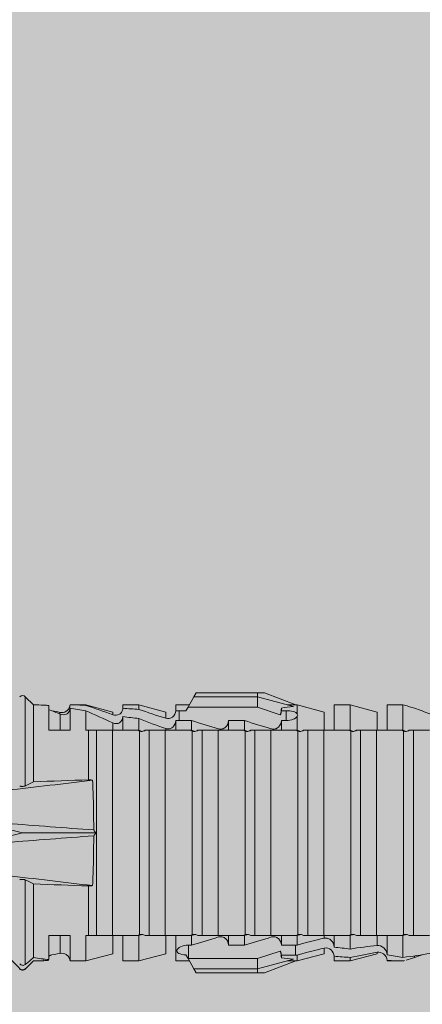
# Model space of a CAD drawing. Units: millimetres. Extents: x 2475 to 6383, y 1496 to 4153.
# Drawn here: x 4416 to 4431, y 3731 to 3769 of the extents above; entities that cross this region are included whole.
import ezdxf

# ---------------------------------------------------------------- set-up
doc = ezdxf.new("R2010")
doc.units = ezdxf.units.MM
doc.layers.add('90%', color=7, linetype='Continuous', transparency=0.9)
doc.layers.add('Schmale Volllinie_Grau', color=252, linetype='Continuous', lineweight=13)
doc.layers.add('Schmale Volllinie_Rot', color=1, linetype='Continuous', lineweight=13)

# ---------------------------------------------------------------- blocks, each defined once
blk = doc.blocks.new('HRD')
at = {"layer": 'Schmale Volllinie_Rot'}
for p, q in [((39.032, 0.897), (38.723, 1.206)), ((38.723, -2.198), (38.723, 1.206)), ((45.167, 1.2), (44.941, 0.809)), ((45.255, 1.352), (45.167, 1.2)), ((47.599, 1.2), (45.167, 1.2)), ((47.599, 1.352), (45.255, 1.352)), ((47.599, 1.2), (47.599, 1.352)), ((47.599, 1.352), (47.865, 1.352)), ((47.599, 1.2), (48.97, 0.833)), ((47.599, 0.809), (47.599, 1.2)), ((47.865, 1.352), (49.064, 0.897)), ((39.032, -2.045), (39.032, 0.897)), ((39.625, -0.074), (39.625, 0.871)), ((41.038, 0.897), (40.433, 0.897)), ((40.433, -0.074), (40.433, 0.769)), ((42.071, 0.621), (41.038, 0.897)), ((41.038, 0.897), (41.038, 0.878)), ((43.057, 0.897), (42.451, 0.897)), ((42.451, 0.897), (42.451, 0.769)), ((44.089, 0.621), (43.057, 0.897)), ((43.057, 0.897), (43.057, 0.725)), ((44.992, 0.897), (44.47, 0.897)), ((44.47, 0.897), (44.47, 0.672)), ((44.941, 0.809), (44.862, 0.671)), ((47.599, 0.809), (44.941, 0.809)), ((48.463, 0.521), (47.599, 0.809)), ((48.507, 0.671), (48.507, 0.774)), ((49.113, 0.897), (49.064, 0.897)), ((50.145, 0.621), (49.113, 0.897)), ((49.113, 0.558), (49.113, 0.897)), ((51.132, 0.897), (50.526, 0.897)), ((50.526, -0.074), (50.526, 0.897)), ((52.164, 0.621), (51.132, 0.897)), ((51.132, -0.074), (51.132, 0.897)), ((53.15, 0.897), (52.545, 0.897)), ((52.545, -0.074), (52.545, 0.897)), ((53.207, 0.882), (53.15, 0.897)), ((53.15, -0.074), (53.15, 0.897)), ((40.045, 0.611), (40.044, 0.547)), ((40.052, -0.074), (40.052, 0.544)), ((41.038, -0.074), (41.038, 0.671)), ((42.071, 0.621), (42.071, 0.516)), ((42.451, -0.074), (42.451, 0.449)), ((43.057, -0.074), (43.057, 0.377)), ((44.089, 0.621), (44.089, 0.384)), ((44.6, 0.671), (44.6, 0.294)), ((44.862, 0.671), (44.6, 0.671)), ((48.688, 0.671), (48.507, 0.671)), ((48.688, 0.671), (48.688, 0.294)), ((49.113, -0.074), (49.113, 0.454)), ((50.145, -0.049), (50.145, 0.621)), ((52.164, -0.049), (52.164, 0.621)), ((42.071, -0.049), (42.071, 0.205)), ((44.47, -0.074), (44.47, 0.295)), ((44.6, 0.294), (45.076, 0.294)), ((45.076, -0.074), (45.076, 0.294)), ((46.489, -0.074), (46.489, 0.294)), ((46.489, 0.294), (47.094, 0.294)), ((47.094, -0.074), (47.094, 0.294)), ((48.507, -0.074), (48.507, 0.294)), ((48.507, 0.294), (48.688, 0.294)), ((39.625, -0.074), (40.433, -0.074)), ((41.038, -0.074), (41.143, -0.074)), ((41.143, -1.968), (41.143, -0.074)), ((42.048, -0.074), (41.442, -0.074)), ((41.442, -0.074), (41.442, -7.921)), ((42.048, -7.921), (42.048, -0.074)), ((43.057, -0.074), (42.989, -0.074)), ((43.08, -7.891), (43.08, -0.104)), ((43.461, -7.921), (43.461, -0.074)), ((44.066, -0.074), (43.461, -0.074)), ((44.066, -7.921), (44.066, -0.074)), ((44.089, -0.068), (44.089, -0.009)), ((45.076, -0.074), (45.008, -0.074)), ((45.099, -7.891), (45.099, -0.104)), ((46.085, -0.074), (45.479, -0.074)), ((45.479, -7.921), (45.479, -0.074)), ((46.085, -7.921), (46.085, -0.074)), ((47.094, -0.074), (47.027, -0.074)), ((47.117, -7.891), (47.117, -0.104)), ((47.498, -7.921), (47.498, -0.074)), ((48.104, -0.074), (47.498, -0.074)), ((48.104, -7.921), (48.104, -0.074)), ((49.113, -0.074), (49.045, -0.074)), ((49.136, -7.891), (49.136, -0.104)), ((50.122, -0.074), (49.517, -0.074)), ((49.517, -7.921), (49.517, -0.074)), ((50.122, -7.921), (50.122, -0.074)), ((51.132, -0.074), (51.064, -0.074)), ((51.155, -7.891), (51.155, -0.104)), ((51.535, -7.921), (51.535, -0.074)), ((52.141, -0.074), (51.535, -0.074)), ((52.141, -7.921), (52.141, -0.074)), ((53.15, -0.074), (53.083, -0.074)), ((53.173, -7.891), (53.173, -0.104)), ((54.16, -0.074), (53.554, -0.074)), ((53.554, -7.921), (53.554, -0.074)), ((38.617, -3.998), (38.01, -3.846)), ((38.01, -4.149), (38.617, -3.998)), ((38.617, -3.998), (41.411, -3.998)), ((38.723, -9.03), (38.723, -5.797)), ((39.032, -8.762), (39.032, -5.95)), ((41.143, -7.921), (41.143, -6.027)), ((40.433, -7.921), (39.625, -7.921)), ((39.625, -8.843), (39.625, -7.921)), ((40.052, -8.605), (40.052, -7.922)), ((40.433, -8.893), (40.433, -7.921)), ((41.038, -8.893), (41.038, -7.921)), ((41.143, -7.921), (41.038, -7.921)), ((42.048, -7.921), (41.442, -7.921)), ((42.071, -8.616), (42.071, -7.938)), ((42.451, -8.893), (42.451, -7.921)), ((43.057, -7.921), (42.989, -7.921)), ((43.057, -8.893), (43.057, -7.921)), ((44.066, -7.921), (43.461, -7.921)), ((44.089, -8.616), (44.089, -7.944)), ((44.47, -8.893), (44.47, -7.921)), ((45.076, -7.921), (45.008, -7.921)), ((45.076, -8.29), (45.076, -7.921)), ((46.085, -7.921), (45.479, -7.921)), ((46.489, -8.29), (46.489, -7.921)), ((47.094, -7.921), (47.027, -7.921)), ((47.094, -8.29), (47.094, -7.921)), ((48.104, -7.921), (47.498, -7.921)), ((48.507, -8.29), (48.507, -7.921)), ((49.113, -7.921), (49.045, -7.921)), ((49.113, -8.29), (49.113, -7.921)), ((50.122, -7.921), (49.517, -7.921)), ((50.145, -8.022), (50.145, -7.932)), ((50.526, -8.366), (50.526, -7.921)), ((51.132, -7.921), (51.064, -7.921)), ((51.132, -8.437), (51.132, -7.921)), ((52.141, -7.921), (51.535, -7.921)), ((52.164, -8.3), (52.164, -7.942)), ((52.545, -8.656), (52.545, -7.921)), ((53.15, -7.921), (53.083, -7.921)), ((53.15, -8.755), (53.15, -7.921)), ((54.16, -7.921), (53.554, -7.921)), ((41.038, -8.893), (42.071, -8.616)), ((43.057, -8.893), (44.089, -8.616)), ((44.954, -8.804), (44.954, -8.29)), ((45.076, -8.29), (44.954, -8.29)), ((47.094, -8.29), (46.489, -8.29)), ((47.599, -8.804), (48.463, -8.516)), ((49.041, -8.29), (48.507, -8.29)), ((49.041, -8.667), (49.041, -8.29)), ((49.113, -8.893), (50.145, -8.616)), ((50.145, -8.403), (50.145, -8.616)), ((51.132, -8.893), (52.164, -8.616)), ((52.164, -8.563), (52.164, -8.616)), ((38.723, -9.202), (39.032, -8.893)), ((39.432, -8.882), (39.433, -8.817)), ((40.433, -8.893), (41.038, -8.893)), ((42.451, -8.893), (43.057, -8.893)), ((44.47, -8.893), (44.992, -8.893)), ((44.86, -8.663), (44.941, -8.804)), ((44.941, -8.804), (45.167, -9.196)), ((44.954, -8.804), (47.599, -8.804)), ((47.599, -9.196), (47.599, -8.804)), ((47.599, -9.196), (48.97, -8.828)), ((47.865, -9.347), (49.064, -8.893)), ((48.507, -8.667), (49.041, -8.667)), ((48.507, -8.769), (48.507, -8.667)), ((49.064, -8.893), (49.113, -8.893)), ((49.113, -8.667), (49.113, -8.893)), ((50.526, -8.716), (50.526, -8.893)), ((50.526, -8.893), (51.132, -8.893)), ((51.132, -8.76), (51.132, -8.893)), ((52.545, -8.87), (52.545, -8.893)), ((52.545, -8.893), (53.15, -8.893)), ((53.15, -8.893), (53.207, -8.878)), ((53.15, -8.893), (53.15, -8.893)), ((53.594, -8.763), (53.595, -8.698)), ((38.723, -9.197), (38.723, -9.202)), ((47.599, -9.196), (45.167, -9.196)), ((45.167, -9.196), (45.255, -9.347)), ((47.599, -9.347), (45.255, -9.347)), ((47.599, -9.347), (47.599, -9.196)), ((47.865, -9.347), (47.599, -9.347))]:
    blk.add_line(p, q, dxfattribs=at)
for centre, start, end in [((38.616, 1.099), 45, 135), ((38.616, -9.095), 225, 315)]:
    blk.add_arc(centre, 0.151, start, end, dxfattribs=at)
for centre, major_axis, ratio, start_param, end_param in [((65.434, -3.998), (-18.259, 4.1), 0.14647, 5.867817, 5.930363), ((61.982, -3.998), (-18.257, 3.583), 0.182676, 5.533624, 5.559414), ((44.954, -8.495), (-0.442, 0), 0.700325, 1.542349, 1.570796), ((65.434, -3.998), (18.259, 4.1), 0.14647, 3.494414, 3.556961), ((61.982, -3.998), (18.257, 3.583), 0.182676, 3.865364, 3.891154)]:
    blk.add_ellipse(centre, major_axis=major_axis, ratio=ratio, start_param=start_param, end_param=end_param, dxfattribs=at)
for points, degree in [([(39.032, 0.897), (39.17, 0.898), (39.303, 0.894), (39.432, 0.886)], 3), ([(39.432, 0.886), (39.496, 0.882), (39.56, 0.877), (39.625, 0.871)], 3), ([(41.038, 0.878), (40.828, 0.89), (40.626, 0.897), (40.433, 0.897)], 3), ([(40.433, 0.769), (40.628, 0.739), (40.83, 0.705), (41.038, 0.671)], 3), ([(41.038, 0.878), (41.37, 0.77), (41.713, 0.647), (42.071, 0.516)], 3), ([(43.057, 0.725), (42.852, 0.738), (42.65, 0.753), (42.451, 0.769)], 3), ([(48.507, 0.774), (48.504, 0.687), (48.487, 0.603), (48.463, 0.521)], 3), ([(53.594, 0.767), (53.47, 0.808), (53.342, 0.846), (53.209, 0.882)], 3), ([(54.183, 0.548), (53.98, 0.63), (53.784, 0.704), (53.594, 0.767)], 3), ([(40.052, 0.544), (39.907, 0.603), (39.764, 0.659), (39.625, 0.709)], 3), ([(39.743, 0.666), (39.846, 0.649), (39.947, 0.631), (40.045, 0.611)], 3), ([(40.045, 0.611), (40.052, 0.61)], 1), ([(42.071, 0.205), (41.717, 0.364), (41.373, 0.521), (41.038, 0.671)], 3), ([(42.451, 0.449), (42.651, 0.422), (42.853, 0.398), (43.057, 0.377)], 3), ([(43.057, 0.725), (43.396, 0.608), (43.739, 0.493), (44.089, 0.384)], 3), ([(44.089, -0.009), (43.739, 0.111), (43.396, 0.241), (43.057, 0.377)], 3), ([(44.6, 0.671), (44.557, 0.671), (44.513, 0.671), (44.47, 0.672)], 3), ([(48.463, 0.521), (48.49, 0.566), (48.505, 0.618), (48.507, 0.671)], 3), ([(49.113, 0.558), (49.136, 0.521), (49.136, 0.485), (49.113, 0.454)], 3), ([(44.47, 0.295), (44.513, 0.294), (44.557, 0.294), (44.6, 0.294)], 3), ([(46.108, -0.019), (45.764, 0.086), (45.42, 0.19), (45.076, 0.294)], 3), ([(48.127, -0.019), (47.783, 0.086), (47.439, 0.19), (47.094, 0.294)], 3), ([(42.989, -0.074), (42.678, -0.074), (42.363, -0.074), (42.048, -0.074)], 3), ([(43.08, -0.104), (43.05, -0.094), (43.02, -0.084), (42.989, -0.074)], 3), ([(43.057, -0.074), (43.099, -0.088), (43.141, -0.102), (43.182, -0.116)], 3), ([(45.008, -0.074), (44.696, -0.074), (44.382, -0.074), (44.066, -0.074)], 3), ([(45.099, -0.104), (45.068, -0.094), (45.038, -0.084), (45.008, -0.074)], 3), ([(45.076, -0.074), (45.117, -0.088), (45.159, -0.102), (45.201, -0.116)], 3), ([(47.027, -0.074), (46.715, -0.074), (46.401, -0.074), (46.085, -0.074)], 3), ([(47.117, -0.104), (47.087, -0.094), (47.057, -0.084), (47.027, -0.074)], 3), ([(47.094, -0.074), (47.136, -0.088), (47.178, -0.102), (47.22, -0.116)], 3), ([(49.045, -0.074), (48.734, -0.074), (48.419, -0.074), (48.104, -0.074)], 3), ([(49.136, -0.104), (49.106, -0.094), (49.076, -0.084), (49.045, -0.074)], 3), ([(49.113, -0.074), (49.155, -0.088), (49.197, -0.102), (49.238, -0.116)], 3), ([(51.064, -0.074), (50.752, -0.074), (50.438, -0.074), (50.122, -0.074)], 3), ([(51.155, -0.104), (51.124, -0.094), (51.094, -0.084), (51.064, -0.074)], 3), ([(51.132, -0.074), (51.173, -0.088), (51.215, -0.102), (51.257, -0.116)], 3), ([(53.083, -0.074), (52.771, -0.074), (52.457, -0.074), (52.141, -0.074)], 3), ([(53.173, -0.104), (53.143, -0.094), (53.113, -0.084), (53.083, -0.074)], 3), ([(53.15, -0.074), (53.192, -0.088), (53.234, -0.102), (53.276, -0.116)], 3), ([(38.01, -2.367), (39.109, -2.244), (40.204, -2.117), (41.292, -1.982)], 3), ([(39.032, -2.045), (38.931, -2.097), (38.828, -2.147), (38.723, -2.198)], 3), ([(39.032, -2.045), (39.736, -2.02), (40.44, -1.994), (41.143, -1.968)], 3), ([(41.292, -1.982), (41.249, -1.972), (41.197, -1.966), (41.143, -1.968)], 3), ([(41.336, -3.886), (40.228, -3.803), (39.119, -3.718), (38.01, -3.631)], 3), ([(38.01, -4.364), (39.119, -4.277), (40.228, -4.192), (41.336, -4.109)], 3), ([(41.411, -3.998), (41.393, -3.959), (41.369, -3.921), (41.336, -3.886)], 3), ([(41.336, -4.109), (41.369, -4.074), (41.393, -4.037), (41.411, -3.998)], 3), ([(41.292, -6.014), (40.204, -5.879), (39.109, -5.752), (38.01, -5.629)], 3), ([(38.723, -5.797), (38.828, -5.848), (38.931, -5.899), (39.032, -5.95)], 3), ([(41.143, -6.027), (40.44, -6.002), (39.736, -5.976), (39.032, -5.95)], 3), ([(41.143, -6.027), (41.197, -6.029), (41.249, -6.024), (41.292, -6.014)], 3), ([(42.989, -7.921), (43.02, -7.911), (43.05, -7.901), (43.08, -7.891)], 3), ([(43.182, -7.879), (43.141, -7.893), (43.099, -7.908), (43.057, -7.921)], 3), ([(45.008, -7.921), (45.038, -7.911), (45.068, -7.901), (45.099, -7.891)], 3), ([(45.201, -7.879), (45.159, -7.893), (45.117, -7.908), (45.076, -7.921)], 3), ([(47.027, -7.921), (47.057, -7.911), (47.087, -7.901), (47.117, -7.891)], 3), ([(47.22, -7.879), (47.178, -7.893), (47.136, -7.908), (47.094, -7.921)], 3), ([(49.045, -7.921), (49.076, -7.911), (49.106, -7.901), (49.136, -7.891)], 3), ([(49.238, -7.879), (49.197, -7.893), (49.155, -7.908), (49.113, -7.921)], 3), ([(51.064, -7.921), (51.094, -7.911), (51.124, -7.901), (51.155, -7.891)], 3), ([(51.257, -7.879), (51.215, -7.893), (51.173, -7.908), (51.132, -7.921)], 3), ([(53.083, -7.921), (53.113, -7.911), (53.143, -7.901), (53.173, -7.891)], 3), ([(53.276, -7.879), (53.234, -7.893), (53.192, -7.908), (53.15, -7.921)], 3), ([(42.048, -7.921), (42.363, -7.921), (42.678, -7.921), (42.989, -7.921)], 3), ([(44.066, -7.921), (44.382, -7.921), (44.696, -7.921), (45.008, -7.921)], 3), ([(45.076, -8.29), (45.42, -8.186), (45.764, -8.081), (46.108, -7.976)], 3), ([(46.085, -7.921), (46.401, -7.921), (46.715, -7.921), (47.027, -7.921)], 3), ([(47.094, -8.29), (47.439, -8.186), (47.783, -8.081), (48.127, -7.976)], 3), ([(48.104, -7.921), (48.419, -7.921), (48.734, -7.921), (49.045, -7.921)], 3), ([(49.113, -8.29), (49.456, -8.188), (49.8, -8.099), (50.145, -8.022)], 3), ([(50.122, -7.921), (50.438, -7.921), (50.752, -7.921), (51.064, -7.921)], 3), ([(52.141, -7.921), (52.457, -7.921), (52.771, -7.921), (53.083, -7.921)], 3), ([(39.625, -8.68), (39.77, -8.658), (39.91, -8.634), (40.045, -8.607)], 3), ([(40.045, -8.607), (40.052, -8.605)], 1), ([(48.507, -8.667), (48.505, -8.614), (48.489, -8.562), (48.463, -8.516)], 3), ([(48.463, -8.516), (48.487, -8.598), (48.504, -8.682), (48.507, -8.769)], 3), ([(49.113, -8.29), (49.089, -8.29), (49.065, -8.29), (49.041, -8.29)], 3), ([(50.145, -8.403), (49.801, -8.483), (49.457, -8.57), (49.113, -8.667)], 3), ([(51.132, -8.437), (50.932, -8.411), (50.73, -8.387), (50.526, -8.366)], 3), ([(51.132, -8.437), (51.484, -8.381), (51.828, -8.337), (52.164, -8.3)], 3), ([(52.164, -8.563), (51.832, -8.627), (51.487, -8.69), (51.132, -8.76)], 3), ([(53.15, -8.755), (52.953, -8.725), (52.752, -8.691), (52.545, -8.656)], 3), ([(53.15, -8.755), (53.519, -8.712), (53.863, -8.667), (54.183, -8.603)], 3), ([(38.2, -8.858), (38.303, -8.97), (38.406, -9.08), (38.509, -9.188)], 3), ([(39.032, -8.762), (38.93, -8.85), (38.827, -8.939), (38.723, -9.03)], 3), ([(38.723, -9.197), (38.828, -9.095), (38.931, -8.994), (39.032, -8.893)], 3), ([(39.625, -8.843), (39.435, -8.821), (39.237, -8.793), (39.032, -8.762)], 3), ([(39.032, -8.893), (39.17, -8.893), (39.303, -8.89), (39.432, -8.882)], 3), ([(39.432, -8.882), (39.496, -8.878), (39.56, -8.873), (39.625, -8.867)], 3), ([(39.739, -8.663), (39.701, -8.677), (39.663, -8.691), (39.625, -8.704)], 3), ([(49.041, -8.667), (49.065, -8.667), (49.089, -8.667), (49.113, -8.667)], 3), ([(50.526, -8.716), (50.731, -8.729), (50.932, -8.744), (51.132, -8.76)], 3), ([(52.545, -8.87), (52.754, -8.883), (52.956, -8.891), (53.15, -8.893)], 3), ([(53.209, -8.877), (53.189, -8.883), (53.17, -8.888), (53.15, -8.893)], 3), ([(53.594, -8.763), (53.49, -8.797), (53.382, -8.83), (53.27, -8.861)], 3), ([(53.886, -8.659), (53.787, -8.696), (53.69, -8.731), (53.594, -8.763)], 3), ([(38.509, -9.188), (38.568, -9.25), (38.662, -9.256), (38.723, -9.197)], 3)]:
    blk.add_open_spline(points, degree=degree, dxfattribs=at)
for points, knots in [([(40.052, 0.61), (40.129, 0.594), (40.211, 0.606), (40.324, 0.676), (40.359, 0.708), (40.412, 0.791), (40.43, 0.843), (40.433, 0.897)], [0, 0, 0, 0, 0.5, 0.5, 0.75, 0.75, 1, 1, 1, 1]), ([(40.433, 0.769), (40.43, 0.719), (40.415, 0.671), (40.363, 0.592), (40.329, 0.563), (40.214, 0.508), (40.129, 0.513), (40.052, 0.544)], [0, 0, 0, 0, 0.25, 0.25, 0.5, 0.5, 1, 1, 1, 1]), ([(42.071, 0.516), (42.152, 0.487), (42.246, 0.492), (42.359, 0.563), (42.391, 0.596), (42.436, 0.677), (42.449, 0.723), (42.451, 0.769)], [0, 0, 0, 0, 0.5, 0.5, 0.75, 0.75, 1, 1, 1, 1]), ([(42.451, 0.449), (42.447, 0.357), (42.402, 0.265), (42.25, 0.168), (42.152, 0.168), (42.071, 0.205)], [0, 0, 0, 0, 0.5, 0.5, 1, 1, 1, 1]), ([(44.089, 0.384), (44.177, 0.357), (44.277, 0.376), (44.422, 0.49), (44.465, 0.58), (44.47, 0.672)], [0, 0, 0, 0, 0.5, 0.5, 1, 1, 1, 1]), ([(49.113, 0.558), (49.087, 0.593), (49.034, 0.622), (48.883, 0.661), (48.786, 0.671), (48.688, 0.671)], [0, 0, 0, 0, 0.5, 0.5, 1, 1, 1, 1]), ([(48.688, 0.294), (48.788, 0.294), (48.885, 0.314), (49.035, 0.374), (49.087, 0.414), (49.113, 0.454)], [0, 0, 0, 0, 0.5, 0.5, 1, 1, 1, 1]), ([(44.47, 0.295), (44.466, 0.2), (44.425, 0.106), (44.319, 0.014), (44.276, -0.009), (44.183, -0.028), (44.134, -0.025), (44.089, -0.009)], [0, 0, 0, 0, 0.5, 0.5, 0.75, 0.75, 1, 1, 1, 1]), ([(46.489, 0.294), (46.484, 0.199), (46.443, 0.105), (46.338, 0.011), (46.295, -0.013), (46.203, -0.035), (46.154, -0.033), (46.108, -0.019)], [0, 0, 0, 0, 0.5, 0.5, 0.75, 0.75, 1, 1, 1, 1]), ([(48.507, 0.294), (48.503, 0.199), (48.462, 0.105), (48.357, 0.011), (48.314, -0.013), (48.222, -0.035), (48.172, -0.033), (48.127, -0.019)], [0, 0, 0, 0, 0.5, 0.5, 0.75, 0.75, 1, 1, 1, 1]), ([(41.143, -0.074), (41.19, -0.074), (41.233, -0.074), (41.306, -0.074), (41.335, -0.074), (41.406, -0.074), (41.432, -0.074), (41.442, -0.074)], [0, 0, 0, 0, 0.25, 0.25, 0.5, 0.5, 1, 1, 1, 1]), ([(43.182, -0.116), (43.165, -0.118), (43.148, -0.118), (43.113, -0.114), (43.096, -0.11), (43.08, -0.104)], [0, 0, 0, 0, 0.5, 0.5, 1, 1, 1, 1]), ([(43.299, -0.074), (43.281, -0.085), (43.263, -0.095), (43.224, -0.109), (43.203, -0.114), (43.182, -0.116)], [0, 0, 0, 0, 0.5, 0.5, 1, 1, 1, 1]), ([(43.462, -0.074), (43.457, -0.074), (43.444, -0.074), (43.393, -0.074), (43.355, -0.074), (43.299, -0.074)], [0, 0, 0, 0, 0.5, 0.5, 1, 1, 1, 1]), ([(45.201, -0.116), (45.184, -0.118), (45.166, -0.118), (45.132, -0.114), (45.115, -0.11), (45.099, -0.104)], [0, 0, 0, 0, 0.5, 0.5, 1, 1, 1, 1]), ([(45.318, -0.074), (45.3, -0.085), (45.281, -0.095), (45.242, -0.109), (45.222, -0.114), (45.201, -0.116)], [0, 0, 0, 0, 0.5, 0.5, 1, 1, 1, 1]), ([(45.48, -0.074), (45.476, -0.074), (45.463, -0.074), (45.412, -0.074), (45.374, -0.074), (45.318, -0.074)], [0, 0, 0, 0, 0.5, 0.5, 1, 1, 1, 1]), ([(47.22, -0.116), (47.202, -0.118), (47.185, -0.118), (47.151, -0.114), (47.134, -0.11), (47.117, -0.104)], [0, 0, 0, 0, 0.5, 0.5, 1, 1, 1, 1]), ([(47.336, -0.074), (47.319, -0.085), (47.3, -0.095), (47.261, -0.109), (47.241, -0.114), (47.22, -0.116)], [0, 0, 0, 0, 0.5, 0.5, 1, 1, 1, 1]), ([(47.499, -0.074), (47.494, -0.074), (47.482, -0.074), (47.431, -0.074), (47.393, -0.074), (47.336, -0.074)], [0, 0, 0, 0, 0.5, 0.5, 1, 1, 1, 1]), ([(49.238, -0.116), (49.221, -0.118), (49.204, -0.118), (49.169, -0.114), (49.152, -0.11), (49.136, -0.104)], [0, 0, 0, 0, 0.5, 0.5, 1, 1, 1, 1]), ([(49.355, -0.074), (49.337, -0.085), (49.319, -0.095), (49.28, -0.109), (49.259, -0.114), (49.238, -0.116)], [0, 0, 0, 0, 0.5, 0.5, 1, 1, 1, 1]), ([(49.518, -0.074), (49.513, -0.074), (49.5, -0.074), (49.449, -0.074), (49.411, -0.074), (49.355, -0.074)], [0, 0, 0, 0, 0.5, 0.5, 1, 1, 1, 1]), ([(51.257, -0.116), (51.24, -0.118), (51.222, -0.118), (51.188, -0.114), (51.171, -0.11), (51.155, -0.104)], [0, 0, 0, 0, 0.5, 0.5, 1, 1, 1, 1]), ([(51.373, -0.074), (51.356, -0.085), (51.337, -0.095), (51.298, -0.109), (51.278, -0.114), (51.257, -0.116)], [0, 0, 0, 0, 0.5, 0.5, 1, 1, 1, 1]), ([(51.536, -0.074), (51.532, -0.074), (51.519, -0.074), (51.468, -0.074), (51.43, -0.074), (51.373, -0.074)], [0, 0, 0, 0, 0.5, 0.5, 1, 1, 1, 1]), ([(53.276, -0.116), (53.258, -0.118), (53.241, -0.118), (53.207, -0.114), (53.19, -0.11), (53.173, -0.104)], [0, 0, 0, 0, 0.5, 0.5, 1, 1, 1, 1]), ([(53.392, -0.074), (53.375, -0.085), (53.356, -0.095), (53.317, -0.109), (53.297, -0.114), (53.276, -0.116)], [0, 0, 0, 0, 0.5, 0.5, 1, 1, 1, 1]), ([(53.555, -0.074), (53.55, -0.074), (53.538, -0.074), (53.487, -0.074), (53.448, -0.074), (53.392, -0.074)], [0, 0, 0, 0, 0.5, 0.5, 1, 1, 1, 1]), ([(38.723, -2.198), (38.713, -2.203), (38.7, -2.208), (38.674, -2.215), (38.66, -2.218), (38.632, -2.221), (38.616, -2.222), (38.589, -2.222), (38.575, -2.221), (38.551, -2.218), (38.54, -2.215), (38.522, -2.211), (38.515, -2.208), (38.509, -2.206)], [0, 0, 0, 0, 0.208868, 0.208868, 0.384739, 0.384739, 0.561928, 0.561928, 0.719833, 0.719833, 0.880149, 0.880149, 1, 1, 1, 1]), ([(41.336, -3.886), (41.336, -3.555), (41.332, -3.225), (41.319, -2.588), (41.308, -2.279), (41.292, -1.982)], [0, 0, 0, 0, 0.5, 0.5, 1, 1, 1, 1]), ([(41.292, -6.014), (41.308, -5.716), (41.319, -5.403), (41.332, -4.765), (41.336, -4.44), (41.336, -4.109)], [0, 0, 0, 0, 0.5, 0.5, 1, 1, 1, 1]), ([(38.509, -5.79), (38.519, -5.786), (38.531, -5.782), (38.558, -5.777), (38.573, -5.775), (38.603, -5.773), (38.618, -5.774), (38.645, -5.776), (38.658, -5.778), (38.682, -5.783), (38.693, -5.786), (38.711, -5.792), (38.717, -5.795), (38.723, -5.797)], [0, 0, 0, 0, 0.194465, 0.194465, 0.391142, 0.391142, 0.561497, 0.561497, 0.717424, 0.717424, 0.88442, 0.88442, 1, 1, 1, 1]), ([(43.08, -7.891), (43.096, -7.886), (43.113, -7.882), (43.147, -7.878), (43.165, -7.878), (43.182, -7.879)], [0, 0, 0, 0, 0.5, 0.5, 1, 1, 1, 1]), ([(43.182, -7.879), (43.203, -7.882), (43.223, -7.886), (43.263, -7.901), (43.281, -7.91), (43.299, -7.921)], [0, 0, 0, 0, 0.5, 0.5, 1, 1, 1, 1]), ([(45.099, -7.891), (45.115, -7.886), (45.132, -7.882), (45.166, -7.878), (45.184, -7.878), (45.201, -7.879)], [0, 0, 0, 0, 0.5, 0.5, 1, 1, 1, 1]), ([(45.201, -7.879), (45.222, -7.882), (45.242, -7.886), (45.281, -7.901), (45.3, -7.91), (45.318, -7.921)], [0, 0, 0, 0, 0.5, 0.5, 1, 1, 1, 1]), ([(47.117, -7.891), (47.134, -7.886), (47.15, -7.882), (47.185, -7.878), (47.203, -7.878), (47.22, -7.879)], [0, 0, 0, 0, 0.5, 0.5, 1, 1, 1, 1]), ([(47.22, -7.879), (47.241, -7.882), (47.261, -7.886), (47.3, -7.901), (47.319, -7.91), (47.336, -7.921)], [0, 0, 0, 0, 0.5, 0.5, 1, 1, 1, 1]), ([(49.136, -7.891), (49.152, -7.886), (49.169, -7.882), (49.203, -7.878), (49.221, -7.878), (49.238, -7.879)], [0, 0, 0, 0, 0.5, 0.5, 1, 1, 1, 1]), ([(49.238, -7.879), (49.259, -7.882), (49.279, -7.886), (49.319, -7.901), (49.337, -7.91), (49.355, -7.921)], [0, 0, 0, 0, 0.5, 0.5, 1, 1, 1, 1]), ([(51.155, -7.891), (51.171, -7.886), (51.188, -7.882), (51.222, -7.878), (51.24, -7.878), (51.257, -7.879)], [0, 0, 0, 0, 0.5, 0.5, 1, 1, 1, 1]), ([(51.257, -7.879), (51.278, -7.882), (51.298, -7.886), (51.337, -7.901), (51.356, -7.91), (51.373, -7.921)], [0, 0, 0, 0, 0.5, 0.5, 1, 1, 1, 1]), ([(53.173, -7.891), (53.19, -7.886), (53.206, -7.882), (53.241, -7.878), (53.258, -7.878), (53.276, -7.879)], [0, 0, 0, 0, 0.5, 0.5, 1, 1, 1, 1]), ([(53.276, -7.879), (53.296, -7.882), (53.317, -7.886), (53.356, -7.901), (53.375, -7.91), (53.392, -7.921)], [0, 0, 0, 0, 0.5, 0.5, 1, 1, 1, 1]), ([(41.442, -7.921), (41.432, -7.921), (41.406, -7.921), (41.336, -7.921), (41.306, -7.921), (41.234, -7.921), (41.19, -7.921), (41.143, -7.921)], [0, 0, 0, 0, 0.5, 0.5, 0.75, 0.75, 1, 1, 1, 1]), ([(43.299, -7.921), (43.355, -7.921), (43.393, -7.921), (43.444, -7.921), (43.457, -7.921), (43.462, -7.921)], [0, 0, 0, 0, 0.5, 0.5, 1, 1, 1, 1]), ([(45.318, -7.921), (45.374, -7.921), (45.412, -7.921), (45.463, -7.921), (45.476, -7.921), (45.48, -7.921)], [0, 0, 0, 0, 0.5, 0.5, 1, 1, 1, 1]), ([(46.108, -7.976), (46.153, -7.962), (46.202, -7.961), (46.295, -7.983), (46.338, -8.006), (46.444, -8.101), (46.484, -8.194), (46.489, -8.29)], [0, 0, 0, 0, 0.25, 0.25, 0.5, 0.5, 1, 1, 1, 1]), ([(47.336, -7.921), (47.393, -7.921), (47.43, -7.921), (47.482, -7.921), (47.494, -7.921), (47.499, -7.921)], [0, 0, 0, 0, 0.5, 0.5, 1, 1, 1, 1]), ([(48.127, -7.976), (48.172, -7.962), (48.221, -7.961), (48.313, -7.983), (48.356, -8.006), (48.462, -8.101), (48.503, -8.194), (48.507, -8.29)], [0, 0, 0, 0, 0.25, 0.25, 0.5, 0.5, 1, 1, 1, 1]), ([(49.355, -7.921), (49.411, -7.921), (49.449, -7.921), (49.5, -7.921), (49.513, -7.921), (49.518, -7.921)], [0, 0, 0, 0, 0.5, 0.5, 1, 1, 1, 1]), ([(50.145, -8.022), (50.192, -8.012), (50.242, -8.015), (50.333, -8.046), (50.375, -8.073), (50.479, -8.174), (50.521, -8.269), (50.526, -8.366)], [0, 0, 0, 0, 0.25, 0.25, 0.5, 0.5, 1, 1, 1, 1]), ([(51.373, -7.921), (51.43, -7.921), (51.468, -7.921), (51.519, -7.921), (51.532, -7.921), (51.536, -7.921)], [0, 0, 0, 0, 0.5, 0.5, 1, 1, 1, 1]), ([(53.392, -7.921), (53.449, -7.921), (53.486, -7.921), (53.538, -7.921), (53.55, -7.921), (53.555, -7.921)], [0, 0, 0, 0, 0.5, 0.5, 1, 1, 1, 1]), ([(40.052, -8.605), (40.129, -8.59), (40.211, -8.601), (40.324, -8.671), (40.359, -8.704), (40.412, -8.787), (40.43, -8.839), (40.433, -8.893)], [0, 0, 0, 0, 0.5, 0.5, 0.75, 0.75, 1, 1, 1, 1]), ([(44.954, -8.29), (44.839, -8.29), (44.73, -8.315), (44.574, -8.39), (44.526, -8.438), (44.503, -8.527), (44.529, -8.57), (44.651, -8.634), (44.75, -8.656), (44.86, -8.663)], [0, 0, 0, 0, 0.25, 0.25, 0.5, 0.5, 0.75, 0.75, 1, 1, 1, 1]), ([(50.526, -8.716), (50.521, -8.622), (50.475, -8.531), (50.334, -8.411), (50.237, -8.382), (50.145, -8.403)], [0, 0, 0, 0, 0.5, 0.5, 1, 1, 1, 1]), ([(52.164, -8.3), (52.256, -8.29), (52.349, -8.329), (52.489, -8.46), (52.54, -8.555), (52.545, -8.656)], [0, 0, 0, 0, 0.5, 0.5, 1, 1, 1, 1]), ([(52.545, -8.87), (52.539, -8.771), (52.485, -8.681), (52.342, -8.571), (52.252, -8.547), (52.164, -8.563)], [0, 0, 0, 0, 0.5, 0.5, 1, 1, 1, 1]), ([(38.723, -9.03), (38.692, -9.057), (38.651, -9.065), (38.574, -9.051), (38.537, -9.03), (38.509, -8.997)], [0, 0, 0, 0, 0.5, 0.5, 1, 1, 1, 1])]:
    blk.add_open_spline(points, degree=3, knots=knots, dxfattribs=at)

msp = doc.modelspace()

# ---------------------------------------------------------------- hatches: boundary and pattern name
at = {"layer": '90%'}
h = msp.add_hatch(color=256, dxfattribs=at)
h.dxf.hatch_style = 1
h.paths.add_polyline_path([(4511.433, 4034.941), (4386.433, 4034.941), (4386.433, 3602.874), (4511.433, 3602.874)])

# ---------------------------------------------------------------- block references
at = {"layer": 'Schmale Volllinie_Grau'}
msp.add_blockref('HRD', (4377.095, 3741.592), dxfattribs=at)

doc.saveas('drawing.dxf')
